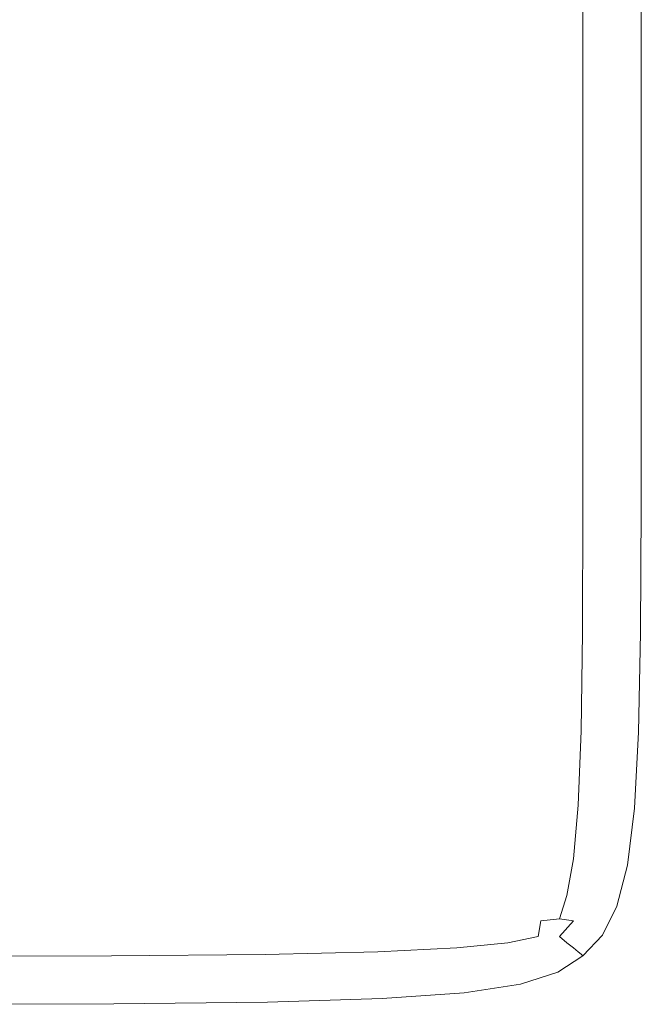
# Model space of a CAD drawing. Extents: x -1498 to 2, y -955 to 0.
# Drawn here: x -10 to 2, y -955 to -935 of the extents above; entities that cross this region are included whole.
import ezdxf

# ---------------------------------------------------------------- set-up
doc = ezdxf.new("R2010")
doc.units = 0
doc.header["$LTSCALE"] = 500
doc.header["$MEASUREMENT"] = 0
doc.layers.add('RIMA_CERAMIKA', color=7, linetype='Continuous')

msp = doc.modelspace()

# ---------------------------------------------------------------- linework, layer by layer
at = {"layer": 'RIMA_CERAMIKA', "lineweight": 0}
for points, invisible_edges in [([(-8.989, -937.959, 425.992), (-9.204, -933.697, 425.992), (-13.742, -933.706, 426.005), (-13.398, -937.968, 426.005)], 15), ([(-5.744, -933.69, 425.951), (-9.204, -933.697, 425.992), (-8.989, -937.959, 425.992), (-5.621, -937.952, 425.951)], 15), ([(-3.139, -937.947, 425.869), (-3.2, -933.686, 425.869), (-5.744, -933.69, 425.951), (-5.621, -937.952, 425.951)], 15), ([(-1.411, -933.683, 425.732), (-3.2, -933.686, 425.869), (-3.139, -937.947, 425.869), (-1.387, -937.944, 425.732)], 15), ([(-0.21, -937.943, 425.527), (-0.216, -933.682, 425.527), (-1.411, -933.683, 425.732), (-1.387, -937.944, 425.732)], 15), ([(0.547, -933.682, 425.24), (-0.216, -933.682, 425.527), (-0.21, -937.943, 425.527), (0.547, -937.942, 425.24)], 15), ([(1.039, -937.942, 424.857), (1.039, -933.682, 424.857), (0.547, -933.682, 425.24), (0.547, -937.942, 425.24)], 15), ([(1.422, -933.682, 424.365), (1.039, -933.682, 424.857), (1.039, -937.942, 424.857), (1.422, -937.942, 424.365)], 13), ([(1.709, -937.942, 422.972), (1.709, -933.682, 422.972), (1.422, -933.682, 424.365), (1.422, -937.942, 424.365)], 15), ([(1.914, -933.682, 419.888), (1.709, -933.682, 422.972), (1.709, -937.942, 422.972), (1.914, -937.942, 419.888)], 15), ([(2.051, -937.942, 414.322), (2.051, -933.682, 414.322), (1.914, -933.682, 419.888), (1.914, -937.942, 419.888)], 15), ([(2.133, -933.682, 405.482), (2.051, -933.682, 414.322), (2.051, -937.942, 414.322), (2.133, -937.942, 405.482)], 15), ([(2.174, -937.942, 392.577), (2.174, -933.682, 392.577), (2.133, -933.682, 405.482), (2.133, -937.942, 405.482)], 15), ([(2.187, -933.682, 374.817), (2.174, -933.682, 392.577), (2.174, -937.942, 392.577), (2.187, -937.942, 374.817)], 15), ([(2.187, -937.942, 351.411), (2.187, -933.682, 351.411), (2.187, -933.682, 374.817), (2.187, -937.942, 374.817)], 15), ([(2.187, -933.682, 153.908), (2.187, -933.682, 201.456), (2.187, -937.942, 201.456), (2.187, -937.942, 153.908)], 15), ([(2.187, -937.942, 84.072), (2.187, -933.682, 84.072), (2.187, -933.682, 153.908), (2.187, -937.942, 153.908)], 15), ([(2.187, -933.682, -27.122), (2.187, -933.682, 84.072), (2.187, -937.942, 84.072), (2.187, -937.942, -27.122)], 15), ([(2.187, -937.942, -158.995), (2.187, -933.682, -158.995), (2.187, -933.682, -27.122), (2.187, -937.942, -27.122)], 14), ([(2.187, -937.942, 201.456), (2.187, -933.682, 201.456), (2.187, -933.682, 245.784), (2.187, -937.942, 245.784)], 15), ([(2.187, -933.682, 245.784), (2.187, -933.682, 286.09), (2.187, -937.942, 286.09), (2.187, -937.942, 245.784)], 15), ([(2.187, -937.942, 286.09), (2.187, -933.682, 286.09), (2.187, -933.682, 321.567), (2.187, -937.942, 321.567)], 15), ([(2.187, -933.682, 321.567), (2.187, -933.682, 351.411), (2.187, -937.942, 351.411), (2.187, -937.942, 321.567)], 15), ([(-13.095, -941.726, 426.005), (-8.8, -941.716, 425.992), (-8.989, -937.959, 425.992), (-13.398, -937.968, 426.005)], 15), ([(-8.989, -937.959, 425.992), (-8.8, -941.716, 425.992), (-5.513, -941.709, 425.951), (-5.621, -937.952, 425.951)], 15), ([(-5.513, -941.709, 425.951), (-3.085, -941.704, 425.869), (-3.139, -937.947, 425.869), (-5.621, -937.952, 425.951)], 15), ([(-3.139, -937.947, 425.869), (-3.085, -941.704, 425.869), (-1.365, -941.701, 425.732), (-1.387, -937.944, 425.732)], 15), ([(-1.365, -941.701, 425.732), (-0.205, -941.7, 425.527), (-0.21, -937.943, 425.527), (-1.387, -937.944, 425.732)], 15), ([(-0.21, -937.943, 425.527), (-0.205, -941.7, 425.527), (0.547, -941.699, 425.24), (0.547, -937.942, 425.24)], 15), ([(0.547, -941.699, 425.24), (1.039, -941.699, 424.857), (1.039, -937.942, 424.857), (0.547, -937.942, 425.24)], 15), ([(1.039, -937.942, 424.857), (1.039, -941.699, 424.857), (1.422, -941.699, 424.365), (1.422, -937.942, 424.365)], 14), ([(1.422, -941.699, 424.365), (1.709, -941.699, 422.972), (1.709, -937.942, 422.972), (1.422, -937.942, 424.365)], 15), ([(1.709, -937.942, 422.972), (1.709, -941.699, 422.972), (1.914, -941.699, 419.888), (1.914, -937.942, 419.888)], 15), ([(1.914, -941.699, 419.888), (2.051, -941.699, 414.322), (2.051, -937.942, 414.322), (1.914, -937.942, 419.888)], 15), ([(2.051, -937.942, 414.322), (2.051, -941.699, 414.322), (2.133, -941.699, 405.482), (2.133, -937.942, 405.482)], 15), ([(2.133, -941.699, 405.482), (2.174, -941.699, 392.577), (2.174, -937.942, 392.577), (2.133, -937.942, 405.482)], 15), ([(2.174, -937.942, 392.577), (2.174, -941.699, 392.577), (2.187, -941.699, 374.817), (2.187, -937.942, 374.817)], 15), ([(2.187, -941.699, 374.817), (2.187, -941.699, 351.411), (2.187, -937.942, 351.411), (2.187, -937.942, 374.817)], 15), ([(2.187, -941.699, 153.908), (2.187, -941.699, 84.072), (2.187, -937.942, 84.072), (2.187, -937.942, 153.908)], 15), ([(2.187, -937.942, 201.456), (2.187, -941.699, 201.456), (2.187, -941.699, 153.908), (2.187, -937.942, 153.908)], 15), ([(2.187, -941.699, -27.122), (2.187, -941.699, -158.995), (2.187, -937.942, -158.995), (2.187, -937.942, -27.122)], 13), ([(2.187, -937.942, 84.072), (2.187, -941.699, 84.072), (2.187, -941.699, -27.122), (2.187, -937.942, -27.122)], 15), ([(2.187, -941.699, 245.784), (2.187, -941.699, 201.456), (2.187, -937.942, 201.456), (2.187, -937.942, 245.784)], 15), ([(2.187, -937.942, 286.09), (2.187, -941.699, 286.09), (2.187, -941.699, 245.784), (2.187, -937.942, 245.784)], 15), ([(2.187, -941.699, 321.567), (2.187, -941.699, 286.09), (2.187, -937.942, 286.09), (2.187, -937.942, 321.567)], 15), ([(2.187, -937.942, 351.411), (2.187, -941.699, 351.411), (2.187, -941.699, 321.567), (2.187, -937.942, 321.567)], 15), ([(-8.646, -944.799, 425.992), (-8.8, -941.716, 425.992), (-13.095, -941.726, 426.005), (-12.85, -944.809, 426.005)], 15), ([(-5.513, -941.709, 425.951), (-8.8, -941.716, 425.992), (-8.646, -944.799, 425.992), (-5.425, -944.792, 425.951)], 15), ([(-3.041, -944.788, 425.869), (-3.085, -941.704, 425.869), (-5.513, -941.709, 425.951), (-5.425, -944.792, 425.951)], 15), ([(-1.365, -941.701, 425.732), (-3.085, -941.704, 425.869), (-3.041, -944.788, 425.869), (-1.348, -944.785, 425.732)], 15), ([(-0.2, -944.783, 425.527), (-0.205, -941.7, 425.527), (-1.365, -941.701, 425.732), (-1.348, -944.785, 425.732)], 15), ([(0.547, -941.699, 425.24), (-0.205, -941.7, 425.527), (-0.2, -944.783, 425.527), (0.547, -944.783, 425.24)], 15), ([(1.039, -944.783, 424.857), (1.039, -941.699, 424.857), (0.547, -941.699, 425.24), (0.547, -944.783, 425.24)], 14), ([(1.422, -941.699, 424.365), (1.039, -941.699, 424.857), (1.039, -944.783, 424.857), (1.422, -944.783, 424.365)], 15), ([(1.709, -944.783, 422.972), (1.709, -941.699, 422.972), (1.422, -941.699, 424.365), (1.422, -944.783, 424.365)], 15), ([(1.914, -941.699, 419.888), (1.709, -941.699, 422.972), (1.709, -944.783, 422.972), (1.914, -944.783, 419.888)], 15), ([(2.051, -944.783, 414.322), (2.051, -941.699, 414.322), (1.914, -941.699, 419.888), (1.914, -944.783, 419.888)], 15), ([(2.133, -941.699, 405.482), (2.051, -941.699, 414.322), (2.051, -944.783, 414.322), (2.133, -944.783, 405.482)], 15), ([(2.174, -944.783, 392.577), (2.174, -941.699, 392.577), (2.133, -941.699, 405.482), (2.133, -944.783, 405.482)], 15), ([(2.187, -941.699, 374.817), (2.174, -941.699, 392.577), (2.174, -944.783, 392.577), (2.187, -944.783, 374.817)], 15), ([(2.187, -941.699, 153.908), (2.187, -941.699, 201.456), (2.187, -944.783, 201.456), (2.187, -944.783, 153.908)], 15), ([(2.187, -944.783, 84.072), (2.187, -941.699, 84.072), (2.187, -941.699, 153.908), (2.187, -944.783, 153.908)], 15), ([(2.187, -941.699, -27.122), (2.187, -941.699, 84.072), (2.187, -944.783, 84.072), (2.187, -944.783, -27.122)], 15), ([(2.187, -944.783, -158.995), (2.187, -941.699, -158.995), (2.187, -941.699, -27.122), (2.187, -944.783, -27.122)], 14), ([(2.187, -941.699, 245.784), (2.187, -941.699, 286.09), (2.187, -944.783, 286.09), (2.187, -944.783, 245.784)], 15), ([(2.187, -944.783, 201.456), (2.187, -941.699, 201.456), (2.187, -941.699, 245.784), (2.187, -944.783, 245.784)], 15), ([(2.187, -941.699, 321.567), (2.187, -941.699, 351.411), (2.187, -944.783, 351.411), (2.187, -944.783, 321.567)], 15), ([(2.187, -944.783, 286.09), (2.187, -941.699, 286.09), (2.187, -941.699, 321.567), (2.187, -944.783, 321.567)], 15), ([(2.187, -944.783, 351.411), (2.187, -941.699, 351.411), (2.187, -941.699, 374.817), (2.187, -944.783, 374.817)], 15), ([(-12.654, -947.291, 425.992), (-8.524, -947.281, 425.978), (-8.646, -944.799, 425.992), (-12.85, -944.809, 426.005)], 15), ([(-8.646, -944.799, 425.992), (-8.524, -947.281, 425.978), (-5.356, -947.274, 425.937), (-5.425, -944.792, 425.951)], 15), ([(-5.356, -947.274, 425.937), (-3.008, -947.269, 425.855), (-3.041, -944.788, 425.869), (-5.425, -944.792, 425.951)], 15), ([(-3.041, -944.788, 425.869), (-3.008, -947.269, 425.855), (-1.337, -947.265, 425.719), (-1.348, -944.785, 425.732)], 15), ([(-1.337, -947.265, 425.719), (-0.202, -947.262, 425.515), (-0.2, -944.783, 425.527), (-1.348, -944.785, 425.732)], 15), ([(-0.2, -944.783, 425.527), (-0.202, -947.262, 425.515), (0.539, -947.26, 425.229), (0.547, -944.783, 425.24)], 15), ([(0.539, -947.26, 425.229), (1.03, -947.26, 424.848), (1.039, -944.783, 424.857), (0.547, -944.783, 425.24)], 13), ([(1.039, -944.783, 424.857), (1.03, -947.26, 424.848), (1.411, -947.26, 424.357), (1.422, -944.783, 424.365)], 15), ([(1.411, -947.26, 424.357), (1.697, -947.262, 422.967), (1.709, -944.783, 422.972), (1.422, -944.783, 424.365)], 15), ([(1.709, -944.783, 422.972), (1.697, -947.262, 422.967), (1.901, -947.263, 419.885), (1.914, -944.783, 419.888)], 15), ([(1.901, -947.263, 419.885), (2.037, -947.264, 414.32), (2.051, -944.783, 414.322), (1.914, -944.783, 419.888)], 15), ([(2.051, -944.783, 414.322), (2.037, -947.264, 414.32), (2.119, -947.265, 405.481), (2.133, -944.783, 405.482)], 15), ([(2.119, -947.265, 405.481), (2.16, -947.266, 392.577), (2.174, -944.783, 392.577), (2.133, -944.783, 405.482)], 15), ([(2.174, -944.783, 392.577), (2.16, -947.266, 392.577), (2.174, -947.266, 374.817), (2.187, -944.783, 374.817)], 15), ([(2.187, -944.783, 201.456), (2.174, -947.266, 201.456), (2.174, -947.266, 153.908), (2.187, -944.783, 153.908)], 15), ([(2.174, -947.266, 153.908), (2.174, -947.266, 84.072), (2.187, -944.783, 84.072), (2.187, -944.783, 153.908)], 15), ([(2.187, -944.783, 84.072), (2.174, -947.266, 84.072), (2.174, -947.266, -27.122), (2.187, -944.783, -27.122)], 15), ([(2.174, -947.266, -27.122), (2.174, -947.266, -158.995), (2.187, -944.783, -158.995), (2.187, -944.783, -27.122)], 13), ([(2.174, -947.266, 245.784), (2.174, -947.266, 201.456), (2.187, -944.783, 201.456), (2.187, -944.783, 245.784)], 15), ([(2.187, -944.783, 286.09), (2.174, -947.266, 286.09), (2.174, -947.266, 245.784), (2.187, -944.783, 245.784)], 15), ([(2.174, -947.266, 321.567), (2.174, -947.266, 286.09), (2.187, -944.783, 286.09), (2.187, -944.783, 321.567)], 15), ([(2.187, -944.783, 351.411), (2.174, -947.266, 351.411), (2.174, -947.266, 321.567), (2.187, -944.783, 321.567)], 15), ([(2.174, -947.266, 374.817), (2.174, -947.266, 351.411), (2.187, -944.783, 351.411), (2.187, -944.783, 374.817)], 15), ([(-8.43, -949.234, 425.937), (-8.524, -947.281, 425.978), (-12.654, -947.291, 425.992), (-12.503, -949.243, 425.951)], 15), ([(-5.356, -947.274, 425.937), (-8.524, -947.281, 425.978), (-8.43, -949.234, 425.937), (-5.304, -949.227, 425.897)], 15), ([(-2.986, -949.219, 425.816), (-3.008, -947.269, 425.855), (-5.356, -947.274, 425.937), (-5.304, -949.227, 425.897)], 15), ([(-1.337, -947.265, 425.719), (-3.008, -947.269, 425.855), (-2.986, -949.219, 425.816), (-1.336, -949.211, 425.681)], 15), ([(-0.216, -949.204, 425.479), (-0.202, -947.262, 425.515), (-1.337, -947.265, 425.719), (-1.336, -949.211, 425.681)], 15), ([(0.539, -947.26, 425.229), (-0.202, -947.262, 425.515), (-0.216, -949.204, 425.479), (0.517, -949.199, 425.196)], 15), ([(1.001, -949.196, 424.819), (1.03, -947.26, 424.848), (0.539, -947.26, 425.229), (0.517, -949.199, 425.196)], 15), ([(1.411, -947.26, 424.357), (1.03, -947.26, 424.848), (1.001, -949.196, 424.819), (1.378, -949.199, 424.335)], 13), ([(1.661, -949.204, 422.951), (1.697, -947.262, 422.967), (1.411, -947.26, 424.357), (1.378, -949.199, 424.335)], 15), ([(1.901, -947.263, 419.885), (1.697, -947.262, 422.967), (1.661, -949.204, 422.951), (1.863, -949.21, 419.875)], 15), ([(1.998, -949.215, 414.315), (2.037, -947.264, 414.32), (1.901, -947.263, 419.885), (1.863, -949.21, 419.875)], 15), ([(2.119, -947.265, 405.481), (2.037, -947.264, 414.32), (1.998, -949.215, 414.315), (2.079, -949.219, 405.479)], 15), ([(2.119, -949.22, 392.577), (2.16, -947.266, 392.577), (2.119, -947.265, 405.481), (2.079, -949.219, 405.479)], 15), ([(2.174, -947.266, 374.817), (2.16, -947.266, 392.577), (2.119, -949.22, 392.577), (2.133, -949.221, 374.817)], 15), ([(2.174, -947.266, -27.122), (2.174, -947.266, 84.072), (2.133, -949.221, 84.072), (2.133, -949.221, -27.122)], 15), ([(2.133, -949.221, -158.995), (2.174, -947.266, -158.995), (2.174, -947.266, -27.122), (2.133, -949.221, -27.122)], 14), ([(2.174, -947.266, 153.908), (2.174, -947.266, 201.456), (2.133, -949.221, 201.456), (2.133, -949.221, 153.908)], 15), ([(2.133, -949.221, 84.072), (2.174, -947.266, 84.072), (2.174, -947.266, 153.908), (2.133, -949.221, 153.908)], 15), ([(2.174, -947.266, 321.567), (2.174, -947.266, 351.411), (2.133, -949.221, 351.411), (2.133, -949.221, 321.567)], 15), ([(2.133, -949.221, 286.09), (2.174, -947.266, 286.09), (2.174, -947.266, 321.567), (2.133, -949.221, 321.567)], 15), ([(2.174, -947.266, 245.784), (2.174, -947.266, 286.09), (2.133, -949.221, 286.09), (2.133, -949.221, 245.784)], 15), ([(2.133, -949.221, 201.456), (2.174, -947.266, 201.456), (2.174, -947.266, 245.784), (2.133, -949.221, 245.784)], 15), ([(2.133, -949.221, 351.411), (2.174, -947.266, 351.411), (2.174, -947.266, 374.817), (2.133, -949.221, 374.817)], 15), ([(-12.39, -950.74, 425.869), (-8.36, -950.731, 425.855), (-8.43, -949.234, 425.937), (-12.503, -949.243, 425.951)], 15), ([(-8.43, -949.234, 425.937), (-8.36, -950.731, 425.855), (-5.267, -950.722, 425.816), (-5.304, -949.227, 425.897)], 15), ([(-5.267, -950.722, 425.816), (-2.975, -950.71, 425.737), (-2.986, -949.219, 425.816), (-5.304, -949.227, 425.897)], 15), ([(-2.986, -949.219, 425.816), (-2.975, -950.71, 425.737), (-1.348, -950.695, 425.605), (-1.336, -949.211, 425.681)], 15), ([(-1.348, -950.695, 425.605), (-0.246, -950.678, 425.407), (-0.216, -949.204, 425.479), (-1.336, -949.211, 425.681)], 15), ([(-0.216, -949.204, 425.479), (-0.246, -950.678, 425.407), (0.472, -950.666, 425.131), (0.517, -949.199, 425.196)], 15), ([(0.472, -950.666, 425.131), (0.944, -950.66, 424.762), (1.001, -949.196, 424.819), (0.517, -949.199, 425.196)], 15), ([(1.001, -949.196, 424.819), (0.944, -950.66, 424.762), (1.313, -950.666, 424.29), (1.378, -949.199, 424.335)], 14), ([(1.313, -950.666, 424.29), (1.589, -950.678, 422.919), (1.661, -949.204, 422.951), (1.378, -949.199, 424.335)], 15), ([(1.661, -949.204, 422.951), (1.589, -950.678, 422.919), (1.787, -950.693, 419.855), (1.863, -949.21, 419.875)], 15), ([(1.787, -950.693, 419.855), (1.919, -950.707, 414.305), (1.998, -949.215, 414.315), (1.863, -949.21, 419.875)], 15), ([(1.998, -949.215, 414.315), (1.919, -950.707, 414.305), (1.998, -950.715, 405.475), (2.079, -949.219, 405.479)], 15), ([(1.998, -950.715, 405.475), (2.037, -950.719, 392.576), (2.119, -949.22, 392.577), (2.079, -949.219, 405.479)], 15), ([(2.119, -949.22, 392.577), (2.037, -950.719, 392.576), (2.051, -950.721, 374.817), (2.133, -949.221, 374.817)], 15), ([(2.133, -949.221, 84.072), (2.051, -950.721, 84.072), (2.051, -950.721, -27.122), (2.133, -949.221, -27.122)], 15), ([(2.051, -950.721, -27.122), (2.051, -950.721, -158.995), (2.133, -949.221, -158.995), (2.133, -949.221, -27.122)], 13), ([(2.133, -949.221, 201.456), (2.051, -950.721, 201.456), (2.051, -950.721, 153.908), (2.133, -949.221, 153.908)], 15), ([(2.051, -950.721, 153.908), (2.051, -950.721, 84.072), (2.133, -949.221, 84.072), (2.133, -949.221, 153.908)], 15), ([(2.051, -950.721, 321.567), (2.051, -950.721, 286.09), (2.133, -949.221, 286.09), (2.133, -949.221, 321.567)], 15), ([(2.133, -949.221, 351.411), (2.051, -950.721, 351.411), (2.051, -950.721, 321.567), (2.133, -949.221, 321.567)], 15), ([(2.051, -950.721, 245.784), (2.051, -950.721, 201.456), (2.133, -949.221, 201.456), (2.133, -949.221, 245.784)], 15), ([(2.133, -949.221, 286.09), (2.051, -950.721, 286.09), (2.051, -950.721, 245.784), (2.133, -949.221, 245.784)], 15), ([(2.051, -950.721, 374.817), (2.051, -950.721, 351.411), (2.133, -949.221, 351.411), (2.133, -949.221, 374.817)], 15), ([(-8.311, -951.846, 425.719), (-8.36, -950.731, 425.855), (-12.39, -950.74, 425.869), (-12.307, -951.855, 425.732)], 15), ([(-5.267, -950.722, 425.816), (-8.36, -950.731, 425.855), (-8.311, -951.846, 425.719), (-5.245, -951.833, 425.681)], 15), ([(-2.977, -951.814, 425.605), (-2.975, -950.71, 425.737), (-5.267, -950.722, 425.816), (-5.245, -951.833, 425.681)], 15), ([(-1.348, -950.695, 425.605), (-2.975, -950.71, 425.737), (-2.977, -951.814, 425.605), (-1.375, -951.784, 425.478)], 15), ([(-0.298, -951.753, 425.287), (-0.246, -950.678, 425.407), (-1.348, -950.695, 425.605), (-1.375, -951.784, 425.478)], 15), ([(0.472, -950.666, 425.131), (-0.246, -950.678, 425.407), (-0.298, -951.753, 425.287), (0.397, -951.728, 425.021)], 15), ([(0.85, -951.717, 424.668), (0.944, -950.66, 424.762), (0.472, -950.666, 425.131), (0.397, -951.728, 425.021)], 14), ([(1.313, -950.666, 424.29), (0.944, -950.66, 424.762), (0.85, -951.717, 424.668), (1.203, -951.728, 424.215)], 15), ([(1.469, -951.753, 422.865), (1.589, -950.678, 422.919), (1.313, -950.666, 424.29), (1.203, -951.728, 424.215)], 15), ([(1.787, -950.693, 419.855), (1.589, -950.678, 422.919), (1.469, -951.753, 422.865), (1.66, -951.783, 419.822)], 15), ([(1.787, -951.811, 414.288), (1.919, -950.707, 414.305), (1.787, -950.693, 419.855), (1.66, -951.783, 419.822)], 15), ([(1.998, -950.715, 405.475), (1.919, -950.707, 414.305), (1.787, -951.811, 414.288), (1.863, -951.827, 405.468)], 15), ([(1.901, -951.836, 392.574), (2.037, -950.719, 392.576), (1.998, -950.715, 405.475), (1.863, -951.827, 405.468)], 15), ([(2.051, -950.721, 374.817), (2.037, -950.719, 392.576), (1.901, -951.836, 392.574), (1.914, -951.839, 374.817)], 15), ([(2.051, -950.721, 153.908), (2.051, -950.721, 201.456), (1.914, -951.839, 201.456), (1.914, -951.839, 153.908)], 15), ([(1.914, -951.839, 84.072), (2.051, -950.721, 84.072), (2.051, -950.721, 153.908), (1.914, -951.839, 153.908)], 15), ([(1.914, -951.839, 286.09), (2.051, -950.721, 286.09), (2.051, -950.721, 321.567), (1.914, -951.839, 321.567)], 15), ([(2.051, -950.721, 321.567), (2.051, -950.721, 351.411), (1.914, -951.839, 351.411), (1.914, -951.839, 321.567)], 15), ([(1.914, -951.839, 201.456), (2.051, -950.721, 201.456), (2.051, -950.721, 245.784), (1.914, -951.839, 245.784)], 15), ([(2.051, -950.721, 245.784), (2.051, -950.721, 286.09), (1.914, -951.839, 286.09), (1.914, -951.839, 245.784)], 15), ([(2.051, -950.721, -27.122), (2.051, -950.721, 84.072), (1.914, -951.839, 84.072), (1.914, -951.839, -27.122)], 15), ([(1.914, -951.839, -158.995), (2.051, -950.721, -158.995), (2.051, -950.721, -27.122), (1.914, -951.839, -27.122)], 14), ([(1.914, -951.839, 351.411), (2.051, -950.721, 351.411), (2.051, -950.721, 374.817), (1.914, -951.839, 374.817)], 15), ([(-2.977, -951.814, 425.605), (-2.985, -952.605, 425.407), (-1.408, -952.559, 425.287), (-1.375, -951.784, 425.478)], 15), ([(-1.408, -952.559, 425.287), (-0.358, -952.507, 425.11), (-0.298, -951.753, 425.287), (-1.375, -951.784, 425.478)], 15), ([(-0.298, -951.753, 425.287), (-0.358, -952.507, 425.11), (0.304, -952.461, 424.867), (0.397, -951.728, 425.021)], 15), ([(0.304, -952.461, 424.867), (0.725, -952.439, 424.543), (0.85, -951.717, 424.668), (0.397, -951.728, 425.021)], 13), ([(0.85, -951.717, 424.668), (0.725, -952.439, 424.543), (1.05, -952.461, 424.122), (1.203, -951.728, 424.215)], 15), ([(1.05, -952.461, 424.122), (1.292, -952.507, 422.803), (1.469, -951.753, 422.865), (1.203, -951.728, 424.215)], 15), ([(1.469, -951.753, 422.865), (1.292, -952.507, 422.803), (1.469, -952.558, 419.785), (1.66, -951.783, 419.822)], 15), ([(1.469, -952.558, 419.785), (1.589, -952.602, 414.27), (1.787, -951.811, 414.288), (1.66, -951.783, 419.822)], 15), ([(-12.25, -952.66, 425.527), (-8.277, -952.65, 425.515), (-8.311, -951.846, 425.719), (-12.307, -951.855, 425.732)], 15), ([(-8.311, -951.846, 425.719), (-8.277, -952.65, 425.515), (-5.232, -952.634, 425.479), (-5.245, -951.833, 425.681)], 15), ([(-5.232, -952.634, 425.479), (-2.985, -952.605, 425.407), (-2.977, -951.814, 425.605), (-5.245, -951.833, 425.681)], 15), ([(1.787, -951.811, 414.288), (1.589, -952.602, 414.27), (1.661, -952.629, 405.461), (1.863, -951.827, 405.468)], 15), ([(1.661, -952.629, 405.461), (1.697, -952.643, 392.572), (1.901, -951.836, 392.574), (1.863, -951.827, 405.468)], 15), ([(1.901, -951.836, 392.574), (1.697, -952.643, 392.572), (1.709, -952.647, 374.817), (1.914, -951.839, 374.817)], 15), ([(1.709, -952.647, 153.908), (1.709, -952.647, 84.072), (1.914, -951.839, 84.072), (1.914, -951.839, 153.908)], 15), ([(1.914, -951.839, 201.456), (1.709, -952.647, 201.456), (1.709, -952.647, 153.908), (1.914, -951.839, 153.908)], 15), ([(1.709, -952.647, 321.567), (1.709, -952.647, 286.09), (1.914, -951.839, 286.09), (1.914, -951.839, 321.567)], 15), ([(1.914, -951.839, 351.411), (1.709, -952.647, 351.411), (1.709, -952.647, 321.567), (1.914, -951.839, 321.567)], 15), ([(1.709, -952.647, 245.784), (1.709, -952.647, 201.456), (1.914, -951.839, 201.456), (1.914, -951.839, 245.784)], 15), ([(1.914, -951.839, 286.09), (1.709, -952.647, 286.09), (1.709, -952.647, 245.784), (1.914, -951.839, 245.784)], 15), ([(1.709, -952.647, -27.122), (1.709, -952.647, -158.995), (1.914, -951.839, -158.995), (1.914, -951.839, -27.122)], 13), ([(1.914, -951.839, 84.072), (1.709, -952.647, 84.072), (1.709, -952.647, -27.122), (1.914, -951.839, -27.122)], 15), ([(1.709, -952.647, 374.817), (1.709, -952.647, 351.411), (1.914, -951.839, 351.411), (1.914, -951.839, 374.817)], 15), ([(-1.408, -952.559, 425.287), (-2.985, -952.605, 425.407), (-2.993, -953.158, 425.131), (-1.435, -953.095, 425.021)], 15), ([(-0.413, -953.018, 424.867), (-0.358, -952.507, 425.11), (-1.408, -952.559, 425.287), (-1.435, -953.095, 425.021)], 15), ([(0.304, -952.461, 424.867), (-0.358, -952.507, 425.11), (-0.413, -953.018, 424.867), (0.207, -952.937, 424.668)], 15), ([(0.578, -952.896, 424.396), (0.725, -952.439, 424.543), (0.304, -952.461, 424.867), (0.207, -952.937, 424.668)], 6), ([(1.05, -952.461, 424.122), (0.725, -952.439, 424.543), (0.578, -952.896, 424.396), (0.85, -952.937, 424.025)], 15), ([(1.05, -953.018, 422.748), (1.292, -952.507, 422.803), (1.05, -952.461, 424.122), (0.85, -952.937, 424.025)], 15), ([(1.469, -952.558, 419.785), (1.292, -952.507, 422.803), (1.05, -953.018, 422.748), (1.203, -953.095, 419.755)], 15), ([(1.313, -953.157, 414.255), (1.589, -952.602, 414.27), (1.469, -952.558, 419.785), (1.203, -953.095, 419.755)], 15), ([(-8.254, -953.219, 425.229), (-8.277, -952.65, 425.515), (-12.25, -952.66, 425.527), (-12.211, -953.228, 425.24)], 15), ([(-5.232, -952.634, 425.479), (-8.277, -952.65, 425.515), (-8.254, -953.219, 425.229), (-5.224, -953.198, 425.196)], 15), ([(-2.993, -953.158, 425.131), (-2.985, -952.605, 425.407), (-5.232, -952.634, 425.479), (-5.224, -953.198, 425.196)], 15), ([(1.661, -952.629, 405.461), (1.589, -952.602, 414.27), (1.313, -953.157, 414.255), (1.378, -953.194, 405.455)], 15), ([(1.411, -953.213, 392.571), (1.697, -952.643, 392.572), (1.661, -952.629, 405.461), (1.378, -953.194, 405.455)], 15), ([(1.709, -952.647, 374.817), (1.697, -952.643, 392.572), (1.411, -953.213, 392.571), (1.422, -953.219, 374.817)], 15), ([(1.709, -952.647, 153.908), (1.709, -952.647, 201.456), (1.422, -953.219, 201.456), (1.422, -953.219, 153.908)], 15), ([(1.422, -953.219, 84.072), (1.709, -952.647, 84.072), (1.709, -952.647, 153.908), (1.422, -953.219, 153.908)], 15), ([(1.422, -953.219, 351.411), (1.709, -952.647, 351.411), (1.709, -952.647, 374.817), (1.422, -953.219, 374.817)], 15), ([(1.422, -953.219, 201.456), (1.709, -952.647, 201.456), (1.709, -952.647, 245.784), (1.422, -953.219, 245.784)], 15), ([(1.709, -952.647, 245.784), (1.709, -952.647, 286.09), (1.422, -953.219, 286.09), (1.422, -953.219, 245.784)], 15), ([(1.422, -953.219, 286.09), (1.709, -952.647, 286.09), (1.709, -952.647, 321.567), (1.422, -953.219, 321.567)], 15), ([(1.709, -952.647, 321.567), (1.709, -952.647, 351.411), (1.422, -953.219, 351.411), (1.422, -953.219, 321.567)], 15), ([(1.709, -952.647, -27.122), (1.709, -952.647, 84.072), (1.422, -953.219, 84.072), (1.422, -953.219, -27.122)], 15), ([(1.422, -953.219, -158.995), (1.709, -952.647, -158.995), (1.709, -952.647, -27.122), (1.422, -953.219, -27.122)], 14), ([(-0.413, -953.018, 424.867), (-0.439, -953.367, 424.543), (0.157, -953.244, 424.396), (0.207, -952.937, 424.668)], 15), ([(0.157, -953.244, 424.396), (0.443, -953.133, 424.261), (0.578, -952.896, 424.396), (0.207, -952.937, 424.668)], 7), ([(0.578, -952.896, 424.396), (0.443, -953.133, 424.261), (0.578, -953.244, 423.975), (0.85, -952.937, 424.025)], 7), ([(0.578, -953.244, 423.975), (0.725, -953.367, 422.721), (1.05, -953.018, 422.748), (0.85, -952.937, 424.025)], 7), ([(-2.993, -953.158, 425.131), (-2.995, -953.55, 424.762), (-1.446, -953.471, 424.668), (-1.435, -953.095, 425.021)], 15), ([(-1.446, -953.471, 424.668), (-0.439, -953.367, 424.543), (-0.413, -953.018, 424.867), (-1.435, -953.095, 425.021)], 15), ([(0.578, -953.244, 423.975), (0.443, -953.133, 424.261), (0.157, -953.244, 424.396), (0.207, -953.47, 424.025)], 15), ([(1.05, -953.018, 422.748), (0.725, -953.367, 422.721), (0.85, -953.471, 419.742), (1.203, -953.095, 419.755)], 13), ([(0.85, -953.471, 419.742), (0.944, -953.549, 414.249), (1.313, -953.157, 414.255), (1.203, -953.095, 419.755)], 14), ([(1.313, -953.157, 414.255), (0.944, -953.549, 414.249), (1.001, -953.596, 405.452), (1.378, -953.194, 405.455)], 13), ([(-12.185, -953.634, 424.857), (-8.238, -953.624, 424.848), (-8.254, -953.219, 425.229), (-12.211, -953.228, 425.24)], 14), ([(-8.254, -953.219, 425.229), (-8.238, -953.624, 424.848), (-5.217, -953.598, 424.819), (-5.224, -953.198, 425.196)], 13), ([(-5.217, -953.598, 424.819), (-2.995, -953.55, 424.762), (-2.993, -953.158, 425.131), (-5.224, -953.198, 425.196)], 14), ([(0.157, -953.244, 424.396), (-0.439, -953.367, 424.543), (-0.413, -953.636, 424.122), (0.207, -953.47, 424.025)], 14), ([(0.304, -953.636, 422.748), (0.725, -953.367, 422.721), (0.578, -953.244, 423.975), (0.207, -953.47, 424.025)], 13), ([(1.001, -953.596, 405.452), (1.03, -953.62, 392.57), (1.411, -953.213, 392.571), (1.378, -953.194, 405.455)], 14), ([(1.411, -953.213, 392.571), (1.03, -953.62, 392.57), (1.039, -953.627, 374.817), (1.422, -953.219, 374.817)], 15), ([(1.039, -953.627, 153.908), (1.039, -953.627, 84.072), (1.422, -953.219, 84.072), (1.422, -953.219, 153.908)], 14), ([(1.422, -953.219, 201.456), (1.039, -953.627, 201.456), (1.039, -953.627, 153.908), (1.422, -953.219, 153.908)], 13), ([(1.039, -953.627, 374.817), (1.039, -953.627, 351.411), (1.422, -953.219, 351.411), (1.422, -953.219, 374.817)], 15), ([(1.039, -953.627, 245.784), (1.039, -953.627, 201.456), (1.422, -953.219, 201.456), (1.422, -953.219, 245.784)], 14), ([(1.422, -953.219, 286.09), (1.039, -953.627, 286.09), (1.039, -953.627, 245.784), (1.422, -953.219, 245.784)], 13), ([(1.039, -953.627, 321.567), (1.039, -953.627, 286.09), (1.422, -953.219, 286.09), (1.422, -953.219, 321.567)], 14), ([(1.422, -953.219, 351.411), (1.039, -953.627, 351.411), (1.039, -953.627, 321.567), (1.422, -953.219, 321.567)], 13), ([(1.039, -953.627, -27.122), (1.039, -953.627, -158.995), (1.422, -953.219, -158.995), (1.422, -953.219, -27.122)], 12), ([(1.422, -953.219, 84.072), (1.039, -953.627, 84.072), (1.039, -953.627, -27.122), (1.422, -953.219, -27.122)], 13), ([(-1.446, -953.471, 424.668), (-2.995, -953.55, 424.762), (-2.985, -953.855, 424.29), (-1.432, -953.764, 424.215)], 14), ([(-0.413, -953.636, 424.122), (-0.439, -953.367, 424.543), (-1.446, -953.471, 424.668), (-1.432, -953.764, 424.215)], 13), ([(-0.413, -953.636, 424.122), (-0.356, -953.838, 422.803), (0.304, -953.636, 422.748), (0.207, -953.47, 424.025)], 15), ([(0.85, -953.471, 419.742), (0.725, -953.367, 422.721), (0.304, -953.636, 422.748), (0.397, -953.764, 419.755)], 15), ([(0.472, -953.854, 414.255), (0.944, -953.549, 414.249), (0.85, -953.471, 419.742), (0.397, -953.764, 419.755)], 15), ([(-8.225, -953.939, 424.357), (-8.238, -953.624, 424.848), (-12.185, -953.634, 424.857), (-12.164, -953.949, 424.365)], 15), ([(-5.217, -953.598, 424.819), (-8.238, -953.624, 424.848), (-8.225, -953.939, 424.357), (-5.207, -953.91, 424.335)], 15), ([(-2.985, -953.855, 424.29), (-2.995, -953.55, 424.762), (-5.217, -953.598, 424.819), (-5.207, -953.91, 424.335)], 15), ([(-1.401, -953.984, 422.865), (-0.356, -953.838, 422.803), (-0.413, -953.636, 424.122), (-1.432, -953.764, 424.215)], 15), ([(0.304, -953.636, 422.748), (-0.356, -953.838, 422.803), (-0.295, -953.984, 419.785), (0.397, -953.764, 419.755)], 15), ([(1.001, -953.596, 405.452), (0.944, -953.549, 414.249), (0.472, -953.854, 414.255), (0.517, -953.909, 405.455)], 15), ([(0.539, -953.936, 392.571), (1.03, -953.62, 392.57), (1.001, -953.596, 405.452), (0.517, -953.909, 405.455)], 15), ([(1.039, -953.627, 374.817), (1.03, -953.62, 392.57), (0.539, -953.936, 392.571), (0.547, -953.945, 374.817)], 14), ([(0.547, -953.945, 351.411), (1.039, -953.627, 351.411), (1.039, -953.627, 374.817), (0.547, -953.945, 374.817)], 13), ([(1.039, -953.627, 245.784), (1.039, -953.627, 286.09), (0.547, -953.945, 286.09), (0.547, -953.945, 245.784)], 15), ([(0.547, -953.945, 201.456), (1.039, -953.627, 201.456), (1.039, -953.627, 245.784), (0.547, -953.945, 245.784)], 15), ([(1.039, -953.627, 153.908), (1.039, -953.627, 201.456), (0.547, -953.945, 201.456), (0.547, -953.945, 153.908)], 15), ([(0.547, -953.945, 84.072), (1.039, -953.627, 84.072), (1.039, -953.627, 153.908), (0.547, -953.945, 153.908)], 15), ([(1.039, -953.627, 321.567), (1.039, -953.627, 351.411), (0.547, -953.945, 351.411), (0.547, -953.945, 321.567)], 15), ([(0.547, -953.945, 286.09), (1.039, -953.627, 286.09), (1.039, -953.627, 321.567), (0.547, -953.945, 321.567)], 15), ([(1.039, -953.627, -27.122), (1.039, -953.627, 84.072), (0.547, -953.945, 84.072), (0.547, -953.945, -27.122)], 15), ([(0.547, -953.945, -158.995), (1.039, -953.627, -158.995), (1.039, -953.627, -27.122), (0.547, -953.945, -27.122)], 14), ([(-8.225, -953.939, 424.357), (-8.214, -954.175, 422.967), (-5.195, -954.144, 422.951), (-5.207, -953.91, 424.335)], 15), ([(-5.195, -954.144, 422.951), (-2.967, -954.084, 422.919), (-2.985, -953.855, 424.29), (-5.207, -953.91, 424.335)], 15), ([(-2.985, -953.855, 424.29), (-2.967, -954.084, 422.919), (-1.401, -953.984, 422.865), (-1.432, -953.764, 424.215)], 15), ([(-0.295, -953.984, 419.785), (-0.356, -953.838, 422.803), (-1.401, -953.984, 422.865), (-1.363, -954.142, 419.822)], 15), ([(-0.295, -953.984, 419.785), (-0.241, -954.084, 414.27), (0.472, -953.854, 414.255), (0.397, -953.764, 419.755)], 15), ([(0.472, -953.854, 414.255), (-0.241, -954.084, 414.27), (-0.209, -954.143, 405.461), (0.517, -953.909, 405.455)], 15), ([(-0.209, -954.143, 405.461), (-0.193, -954.173, 392.572), (0.539, -953.936, 392.571), (0.517, -953.909, 405.455)], 15), ([(-12.149, -954.186, 422.972), (-8.214, -954.175, 422.967), (-8.225, -953.939, 424.357), (-12.164, -953.949, 424.365)], 15), ([(-2.947, -954.248, 419.855), (-2.967, -954.084, 422.919), (-5.195, -954.144, 422.951), (-5.184, -954.312, 419.875)], 15), ([(-1.401, -953.984, 422.865), (-2.967, -954.084, 422.919), (-2.947, -954.248, 419.855), (-1.363, -954.142, 419.822)], 15), ([(-1.33, -954.248, 414.288), (-0.241, -954.084, 414.27), (-0.295, -953.984, 419.785), (-1.363, -954.142, 419.822)], 15), ([(-0.209, -954.143, 405.461), (-0.241, -954.084, 414.27), (-1.33, -954.248, 414.288), (-1.309, -954.311, 405.468)], 15), ([(0.539, -953.936, 392.571), (-0.193, -954.173, 392.572), (-0.187, -954.183, 374.817), (0.547, -953.945, 374.817)], 15), ([(-0.187, -954.183, 374.817), (-0.187, -954.183, 351.411), (0.547, -953.945, 351.411), (0.547, -953.945, 374.817)], 15), ([(-0.187, -954.183, 245.784), (-0.187, -954.183, 201.456), (0.547, -953.945, 201.456), (0.547, -953.945, 245.784)], 15), ([(0.547, -953.945, 286.09), (-0.187, -954.183, 286.09), (-0.187, -954.183, 245.784), (0.547, -953.945, 245.784)], 15), ([(0.547, -953.945, 201.456), (-0.187, -954.183, 201.456), (-0.187, -954.183, 153.908), (0.547, -953.945, 153.908)], 15), ([(-0.187, -954.183, 153.908), (-0.187, -954.183, 84.072), (0.547, -953.945, 84.072), (0.547, -953.945, 153.908)], 15), ([(-0.187, -954.183, 321.567), (-0.187, -954.183, 286.09), (0.547, -953.945, 286.09), (0.547, -953.945, 321.567)], 15), ([(0.547, -953.945, 351.411), (-0.187, -954.183, 351.411), (-0.187, -954.183, 321.567), (0.547, -953.945, 321.567)], 15), ([(0.547, -953.945, 84.072), (-0.187, -954.183, 84.072), (-0.187, -954.183, -27.122), (0.547, -953.945, -27.122)], 15), ([(-0.187, -954.183, -27.122), (-0.187, -954.183, -158.995), (0.547, -953.945, -158.995), (0.547, -953.945, -27.122)], 13), ([(-8.205, -954.344, 419.885), (-8.214, -954.175, 422.967), (-12.149, -954.186, 422.972), (-12.138, -954.355, 419.888)], 15), ([(-5.195, -954.144, 422.951), (-8.214, -954.175, 422.967), (-8.205, -954.344, 419.885), (-5.184, -954.312, 419.875)], 15), ([(-8.205, -954.344, 419.885), (-8.199, -954.456, 414.32), (-5.175, -954.423, 414.315), (-5.184, -954.312, 419.875)], 15), ([(-5.175, -954.423, 414.315), (-2.929, -954.357, 414.305), (-2.947, -954.248, 419.855), (-5.184, -954.312, 419.875)], 15), ([(-2.947, -954.248, 419.855), (-2.929, -954.357, 414.305), (-1.33, -954.248, 414.288), (-1.363, -954.142, 419.822)], 15), ([(-1.33, -954.248, 414.288), (-2.929, -954.357, 414.305), (-2.918, -954.423, 405.475), (-1.309, -954.311, 405.468)], 15), ([(-2.918, -954.423, 405.475), (-2.913, -954.456, 392.576), (-1.299, -954.343, 392.574), (-1.309, -954.311, 405.468)], 15), ([(-1.299, -954.343, 392.574), (-0.193, -954.173, 392.572), (-0.209, -954.143, 405.461), (-1.309, -954.311, 405.468)], 15), ([(-0.187, -954.183, 374.817), (-0.193, -954.173, 392.572), (-1.299, -954.343, 392.574), (-1.296, -954.353, 374.817)], 15), ([(-0.187, -954.183, -27.122), (-0.187, -954.183, 84.072), (-1.296, -954.353, 84.072), (-1.296, -954.353, -27.122)], 15), ([(-1.296, -954.353, -158.995), (-0.187, -954.183, -158.995), (-0.187, -954.183, -27.122), (-1.296, -954.353, -27.122)], 14), ([(-0.187, -954.183, 153.908), (-0.187, -954.183, 201.456), (-1.296, -954.353, 201.456), (-1.296, -954.353, 153.908)], 15), ([(-1.296, -954.353, 84.072), (-0.187, -954.183, 84.072), (-0.187, -954.183, 153.908), (-1.296, -954.353, 153.908)], 15), ([(-0.187, -954.183, 245.784), (-0.187, -954.183, 286.09), (-1.296, -954.353, 286.09), (-1.296, -954.353, 245.784)], 15), ([(-1.296, -954.353, 201.456), (-0.187, -954.183, 201.456), (-0.187, -954.183, 245.784), (-1.296, -954.353, 245.784)], 15), ([(-0.187, -954.183, 321.567), (-0.187, -954.183, 351.411), (-1.296, -954.353, 351.411), (-1.296, -954.353, 321.567)], 15), ([(-1.296, -954.353, 286.09), (-0.187, -954.183, 286.09), (-0.187, -954.183, 321.567), (-1.296, -954.353, 321.567)], 15), ([(-1.296, -954.353, 351.411), (-0.187, -954.183, 351.411), (-0.187, -954.183, 374.817), (-1.296, -954.353, 374.817)], 15), ([(-12.131, -954.468, 414.322), (-8.199, -954.456, 414.32), (-8.205, -954.344, 419.885), (-12.138, -954.355, 419.888)], 15), ([(-8.195, -954.524, 405.481), (-8.199, -954.456, 414.32), (-12.131, -954.468, 414.322), (-12.126, -954.535, 405.482)], 15), ([(-5.175, -954.423, 414.315), (-8.199, -954.456, 414.32), (-8.195, -954.524, 405.481), (-5.169, -954.49, 405.479)], 15), ([(-8.195, -954.524, 405.481), (-8.193, -954.558, 392.577), (-5.167, -954.524, 392.577), (-5.169, -954.49, 405.479)], 15), ([(-2.918, -954.423, 405.475), (-2.929, -954.357, 414.305), (-5.175, -954.423, 414.315), (-5.169, -954.49, 405.479)], 15), ([(-5.167, -954.524, 392.577), (-2.913, -954.456, 392.576), (-2.918, -954.423, 405.475), (-5.169, -954.49, 405.479)], 15), ([(-2.911, -954.467, 374.817), (-2.913, -954.456, 392.576), (-5.167, -954.524, 392.577), (-5.166, -954.535, 374.817)], 15), ([(-2.911, -954.467, 153.908), (-2.911, -954.467, 201.456), (-5.166, -954.535, 201.456), (-5.166, -954.535, 153.908)], 15), ([(-5.166, -954.535, 84.072), (-2.911, -954.467, 84.072), (-2.911, -954.467, 153.908), (-5.166, -954.535, 153.908)], 15), ([(-5.166, -954.535, 201.456), (-2.911, -954.467, 201.456), (-2.911, -954.467, 245.784), (-5.166, -954.535, 245.784)], 15), ([(-2.911, -954.467, 245.784), (-2.911, -954.467, 286.09), (-5.166, -954.535, 286.09), (-5.166, -954.535, 245.784)], 15), ([(-5.166, -954.535, 286.09), (-2.911, -954.467, 286.09), (-2.911, -954.467, 321.567), (-5.166, -954.535, 321.567)], 15), ([(-2.911, -954.467, 321.567), (-2.911, -954.467, 351.411), (-5.166, -954.535, 351.411), (-5.166, -954.535, 321.567)], 15), ([(-5.166, -954.535, 351.411), (-2.911, -954.467, 351.411), (-2.911, -954.467, 374.817), (-5.166, -954.535, 374.817)], 15), ([(-2.911, -954.467, -27.122), (-2.911, -954.467, 84.072), (-5.166, -954.535, 84.072), (-5.166, -954.535, -27.122)], 15), ([(-5.166, -954.535, -158.995), (-2.911, -954.467, -158.995), (-2.911, -954.467, -27.122), (-5.166, -954.535, -27.122)], 14), ([(-1.299, -954.343, 392.574), (-2.913, -954.456, 392.576), (-2.911, -954.467, 374.817), (-1.296, -954.353, 374.817)], 15), ([(-1.296, -954.353, 84.072), (-2.911, -954.467, 84.072), (-2.911, -954.467, -27.122), (-1.296, -954.353, -27.122)], 15), ([(-2.911, -954.467, -27.122), (-2.911, -954.467, -158.995), (-1.296, -954.353, -158.995), (-1.296, -954.353, -27.122)], 13), ([(-1.296, -954.353, 201.456), (-2.911, -954.467, 201.456), (-2.911, -954.467, 153.908), (-1.296, -954.353, 153.908)], 15), ([(-2.911, -954.467, 153.908), (-2.911, -954.467, 84.072), (-1.296, -954.353, 84.072), (-1.296, -954.353, 153.908)], 15), ([(-2.911, -954.467, 245.784), (-2.911, -954.467, 201.456), (-1.296, -954.353, 201.456), (-1.296, -954.353, 245.784)], 15), ([(-1.296, -954.353, 286.09), (-2.911, -954.467, 286.09), (-2.911, -954.467, 245.784), (-1.296, -954.353, 245.784)], 15), ([(-2.911, -954.467, 321.567), (-2.911, -954.467, 286.09), (-1.296, -954.353, 286.09), (-1.296, -954.353, 321.567)], 15), ([(-1.296, -954.353, 351.411), (-2.911, -954.467, 351.411), (-2.911, -954.467, 321.567), (-1.296, -954.353, 321.567)], 15), ([(-2.911, -954.467, 374.817), (-2.911, -954.467, 351.411), (-1.296, -954.353, 351.411), (-1.296, -954.353, 374.817)], 15), ([(-12.124, -954.569, 392.577), (-8.193, -954.558, 392.577), (-8.195, -954.524, 405.481), (-12.126, -954.535, 405.482)], 15), ([(-8.192, -954.569, 374.817), (-8.193, -954.558, 392.577), (-12.124, -954.569, 392.577), (-12.123, -954.58, 374.817)], 15), ([(-12.123, -954.58, 201.456), (-8.192, -954.569, 201.456), (-8.192, -954.569, 245.784), (-12.123, -954.58, 245.784)], 15), ([(-8.192, -954.569, 245.784), (-8.192, -954.569, 286.09), (-12.123, -954.58, 286.09), (-12.123, -954.58, 245.784)], 15), ([(-8.192, -954.569, 153.908), (-8.192, -954.569, 201.456), (-12.123, -954.58, 201.456), (-12.123, -954.58, 153.908)], 15), ([(-12.123, -954.58, 84.072), (-8.192, -954.569, 84.072), (-8.192, -954.569, 153.908), (-12.123, -954.58, 153.908)], 15), ([(-12.123, -954.58, 351.411), (-8.192, -954.569, 351.411), (-8.192, -954.569, 374.817), (-12.123, -954.58, 374.817)], 15), ([(-8.192, -954.569, -27.122), (-8.192, -954.569, 84.072), (-12.123, -954.58, 84.072), (-12.123, -954.58, -27.122)], 15), ([(-12.123, -954.58, -158.995), (-8.192, -954.569, -158.995), (-8.192, -954.569, -27.122), (-12.123, -954.58, -27.122)], 14), ([(-12.123, -954.58, 286.09), (-8.192, -954.569, 286.09), (-8.192, -954.569, 321.567), (-12.123, -954.58, 321.567)], 15), ([(-8.192, -954.569, 321.567), (-8.192, -954.569, 351.411), (-12.123, -954.58, 351.411), (-12.123, -954.58, 321.567)], 15), ([(-5.167, -954.524, 392.577), (-8.193, -954.558, 392.577), (-8.192, -954.569, 374.817), (-5.166, -954.535, 374.817)], 15), ([(-8.192, -954.569, 153.908), (-8.192, -954.569, 84.072), (-5.166, -954.535, 84.072), (-5.166, -954.535, 153.908)], 15), ([(-5.166, -954.535, 201.456), (-8.192, -954.569, 201.456), (-8.192, -954.569, 153.908), (-5.166, -954.535, 153.908)], 15), ([(-8.192, -954.569, 245.784), (-8.192, -954.569, 201.456), (-5.166, -954.535, 201.456), (-5.166, -954.535, 245.784)], 15), ([(-5.166, -954.535, 286.09), (-8.192, -954.569, 286.09), (-8.192, -954.569, 245.784), (-5.166, -954.535, 245.784)], 15), ([(-8.192, -954.569, 321.567), (-8.192, -954.569, 286.09), (-5.166, -954.535, 286.09), (-5.166, -954.535, 321.567)], 15), ([(-5.166, -954.535, 351.411), (-8.192, -954.569, 351.411), (-8.192, -954.569, 321.567), (-5.166, -954.535, 321.567)], 15), ([(-8.192, -954.569, 374.817), (-8.192, -954.569, 351.411), (-5.166, -954.535, 351.411), (-5.166, -954.535, 374.817)], 15), ([(-8.192, -954.569, -27.122), (-8.192, -954.569, -158.995), (-5.166, -954.535, -158.995), (-5.166, -954.535, -27.122)], 13), ([(-5.166, -954.535, 84.072), (-8.192, -954.569, 84.072), (-8.192, -954.569, -27.122), (-5.166, -954.535, -27.122)], 15)]:
    msp.add_3dface(points, dxfattribs=dict(at, invisible_edges=invisible_edges))

doc.saveas('drawing.dxf')
